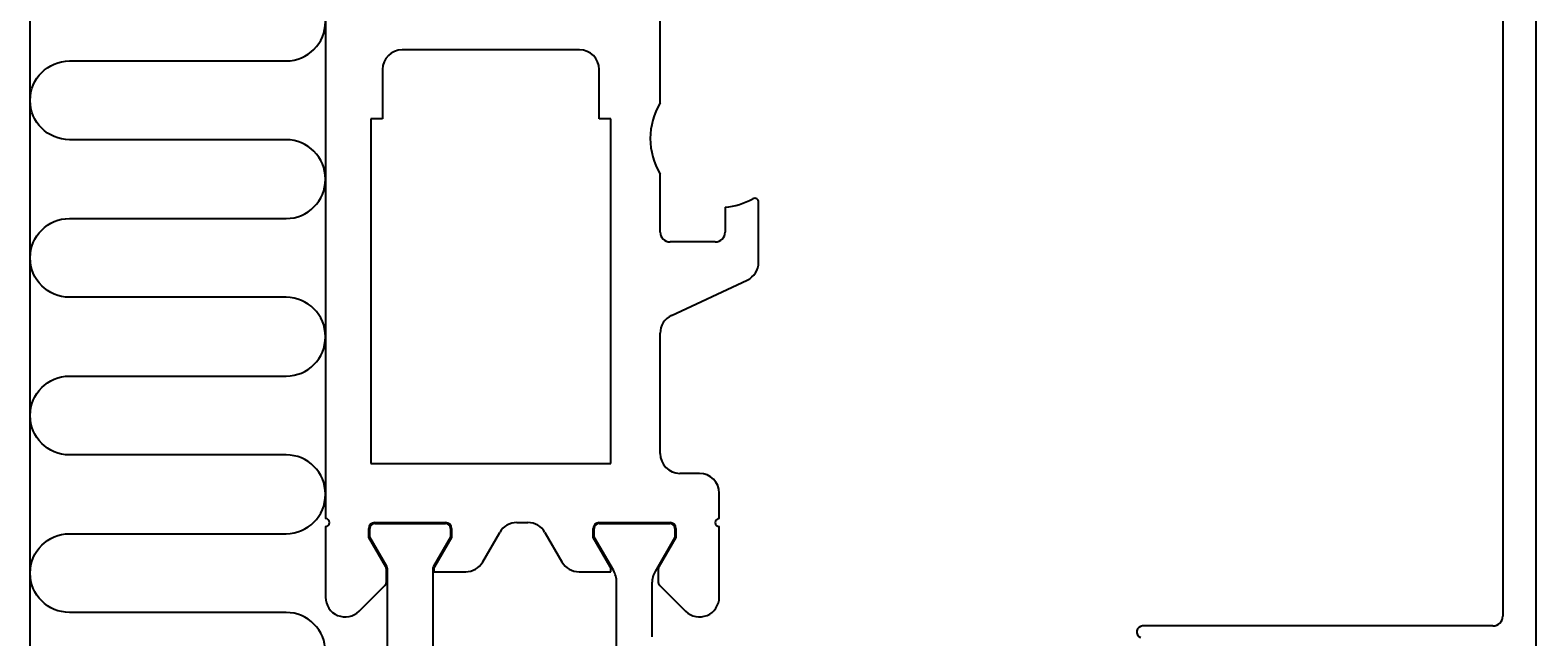
# Model space of a CAD drawing. Extents: x 0 to 152, y -45 to 205.
# Drawn here: x 0 to 77, y 83 to 114 of the extents above; entities that cross this region are included whole.
import ezdxf

# ---------------------------------------------------------------- set-up
doc = ezdxf.new("R2010")
doc.units = 0
doc.header["$LTSCALE"] = 4
doc.layers.get('0').update_dxf_attribs({"linetype": 'CONTINUOUS'})
doc.layers.get('DEFPOINTS').update_dxf_attribs({"linetype": 'CONTINUOUS'})
for name, color, linetype in [('SAPA_ANSLUTNING', 6, 'CONTINUOUS'), ('SAPA_MATT', 1, 'CONTINUOUS'), ('SAPA_PROFIL', 7, 'CONTINUOUS')]:
    doc.layers.add(name, color=color, linetype=linetype)
doc.styles.add('ISO', font='txt')
doc.dimstyles.get("Standard").update_dxf_attribs({"dimtxt": 0.18, "dimasz": 0.18, "dimexe": 0.18, "dimexo": 0.0625, "dimgap": 0.09, "dimtad": 0, "dimtih": 1, "dimtoh": 1, "dimzin": 0, "dimcen": 0.09, "dimazin": 3, "dimtfac": 1, "dimtofl": 0, "dimtmove": 0, "dimatfit": 3})

# ---------------------------------------------------------------- blocks, each defined once
blk = doc.blocks.new('*D9')
at = {"layer": 'DEFPOINTS', "color": 0}
for p in [(73.001, 150), (133.696, 150), (74.333, 68)]:
    blk.add_point(p, dxfattribs=at)
at = {"layer": 'SAPA_MATT'}
for p, q in [((74.501, 150), (135.196, 150)), ((133.696, 71), (133.696, 147)), ((75.833, 68), (135.196, 68))]:
    blk.add_line(p, q, dxfattribs=at)
for points in [[(133.196, 147), (134.196, 147), (133.696, 150)], [(133.196, 71), (134.196, 71), (133.696, 68)]]:
    blk.add_solid(points, dxfattribs=at)
at = {"layer": 'SAPA_MATT', "color": 2, "style": 'ISO'}
blk.add_text('82', height=3, dxfattribs=at).set_placement((125.196, 103.69))
blk = doc.blocks.new('*U20')
at = {"layer": 'SAPA_MATT', "color": 2, "style": 'ISO'}
blk.add_text('150', height=3, rotation=90, dxfattribs=at).set_placement((149.938, 72.15))
blk = doc.blocks.new('*D8')
at = {"layer": 'DEFPOINTS', "color": 0}
for p in [(73.001, 150), (73.001, 0), (150.938, 0)]:
    blk.add_point(p, dxfattribs=at)
at = {"layer": 'SAPA_MATT'}
for p, q in [((74.501, 150), (152.438, 150)), ((150.938, 147), (150.938, 3)), ((74.501, 0), (152.438, 0))]:
    blk.add_line(p, q, dxfattribs=at)
for points in [[(150.438, 147), (151.438, 147), (150.938, 150)], [(150.438, 3), (151.438, 3), (150.938, 0)]]:
    blk.add_solid(points, dxfattribs=at)
blk.add_blockref('*U20', (0, 0))

msp = doc.modelspace()

# ---------------------------------------------------------------- linework, layer by layer
at = {"layer": 'SAPA_ANSLUTNING'}
msp.add_line((0, 0), (0, 160), dxfattribs=at)
msp.add_lwpolyline([(13, 80.437, 1), (13, 84.437), (2, 84.437, -1), (2, 88.437), (13, 88.437, 1), (13, 92.437), (2, 92.437, -1), (2, 96.437), (13, 96.437, 1), (13, 100.437), (2, 100.437, -1), (2, 104.437), (13, 104.437, 1), (13, 108.437), (2, 108.437, -1), (2, 112.437), (13, 112.437, 1), (13, 116.437)], format="xyb", dxfattribs=at)
at = {"layer": 'SAPA_PROFIL'}
for p, q in [((15.001, 149.7), (15.001, 89.2)), ((76.501, 69), (76.501, 148.5)), ((74.801, 140.5), (74.801, 84.25)), ((32.001, 110.303), (32.001, 116.697)), ((27.901, 113), (18.901, 113)), ((17.901, 112), (17.901, 109.5)), ((28.901, 109.5), (28.901, 112)), ((17.901, 109.5), (17.301, 109.5)), ((17.301, 109.5), (17.301, 92)), ((29.501, 109.5), (28.901, 109.5)), ((29.501, 92), (29.501, 109.5)), ((32.001, 103.75), (32.001, 106.697)), ((35.301, 105.013), (35.301, 103.75)), ((37.001, 102.219), (37.001, 105.267)), ((34.801, 103.25), (32.501, 103.25)), ((32.578, 99.519), (36.423, 101.312)), ((32.001, 92.5), (32.001, 98.613)), ((17.301, 92), (29.501, 92)), ((34.001, 91.5), (33.001, 91.5)), ((35.001, 89.2), (35.001, 90.5)), ((17.501, 89), (21.101, 89)), ((24.72, 89), (25.281, 89)), ((28.901, 89), (32.501, 89)), ((15.001, 88.8), (15.001, 85.214)), ((17.201, 88.25), (17.201, 88.7)), ((18.06, 86.761), (17.201, 88.25)), ((21.401, 88.25), (20.541, 86.761)), ((21.401, 88.7), (21.401, 88.25)), ((22.988, 87), (23.854, 88.5)), ((26.147, 88.5), (27.013, 87)), ((28.601, 88.25), (28.601, 88.7)), ((29.46, 86.761), (28.601, 88.25)), ((32.801, 88.25), (31.941, 86.761)), ((32.801, 88.7), (32.801, 88.25)), ((35.001, 85.214), (35.001, 88.8)), ((18.101, 86.024), (18.101, 86.611)), ((20.501, 86.611), (20.501, 86.5)), ((29.501, 86.5), (29.501, 86.611)), ((31.901, 86.611), (31.901, 86.024)), ((16.708, 84.507), (18.013, 85.812)), ((20.501, 86.5), (22.122, 86.5)), ((27.879, 86.5), (29.501, 86.5)), ((31.988, 85.812), (33.293, 84.507)), ((74.301, 83.75), (56.501, 83.75))]:
    msp.add_line(p, q, dxfattribs=at)
at = {"layer": 'SAPA_PROFIL', "color": 4}
for p, q in [((17.501, 88.95), (21.101, 88.95)), ((28.901, 88.95), (32.501, 88.95)), ((17.251, 88.263), (17.251, 88.7)), ((18.11, 86.774), (17.251, 88.263)), ((21.351, 88.263), (20.491, 86.774)), ((21.351, 88.7), (21.351, 88.263)), ((28.651, 88.263), (28.651, 88.7)), ((29.624, 86.577), (28.651, 88.263)), ((32.751, 88.263), (31.746, 86.523)), ((32.751, 88.7), (32.751, 88.263)), ((18.151, 63.376), (18.151, 86.624)), ((20.451, 86.624), (20.451, 63.376)), ((29.785, 64.023), (29.785, 85.977)), ((31.585, 85.923), (31.585, 83.2))]:
    msp.add_line(p, q, dxfattribs=at)
at = {"layer": 'SAPA_PROFIL'}
for centre, radius, start, end in [((18.901, 112), 1, 90, 180), ((27.901, 112), 1, 0, 90), ((35.001, 108.5), 3.5, 148.99728, 211.00272), ((35.001, 108.5), 3.5, 274.9171, 299.10991), ((36.801, 105.267), 0.2, 0, 119.10991), ((32.501, 103.75), 0.5, 180, 270), ((34.801, 103.75), 0.5, 270, 0), ((36.001, 102.219), 1, 295, 0), ((33.001, 98.613), 1, 115, 180), ((33.001, 92.5), 1, 180, 270), ((34.001, 90.5), 1, 0, 90), ((15.001, 89), 0.2, 270, 90), ((17.501, 88.7), 0.3, 90, 180), ((21.101, 88.7), 0.3, 0, 90), ((24.72, 88), 1, 90, 150), ((25.281, 88), 1, 30, 90), ((28.901, 88.7), 0.3, 90, 180), ((32.501, 88.7), 0.3, 0, 90), ((35.001, 89), 0.2, 90, 270), ((17.801, 86.611), 0.3, 0, 30), ((20.801, 86.611), 0.3, 150, 179.99635), ((22.122, 87.5), 1, 270, 330), ((27.879, 87.5), 1, 210, 270), ((29.201, 86.611), 0.3, 0.00365, 30), ((32.201, 86.611), 0.3, 150, 180), ((17.801, 86.024), 0.3, 315, 0), ((32.201, 86.024), 0.3, 180, 225), ((16.001, 85.214), 1, 180, 315), ((34.001, 85.214), 1, 225, 360), ((74.301, 84.25), 0.5, 270, 0), ((56.501, 83.45), 0.3, 90, 250)]:
    msp.add_arc(centre, radius, start, end, dxfattribs=at)
at = {"layer": 'SAPA_PROFIL', "color": 4}
for centre, radius, start, end in [((17.501, 88.7), 0.25, 90, 180), ((21.101, 88.7), 0.25, 0, 90), ((28.901, 88.7), 0.25, 90, 180), ((32.501, 88.7), 0.25, 0, 90), ((17.851, 86.624), 0.3, 0, 30), ((20.751, 86.624), 0.3, 150, 180), ((28.585, 85.977), 1.2, 360, 30), ((32.785, 85.923), 1.2, 150, 180)]:
    msp.add_arc(centre, radius, start, end, dxfattribs=at)

# ---------------------------------------------------------------- dimensions: what is measured, and where the dimension line sits
at = {"layer": 'SAPA_MATT'}
for base, p1, p2, angle, override, picture, middle in [((133.696, 150), (74.333, 68), (73.001, 150), 90, {"dimscale": 1, "dimtmove": 1}, '*D9', (133.696, 109)), ((150.938, 0), (73.001, 150), (73.001, 0), 270, {"dimscale": 1}, '*D8', (150.938, 75))]:
    dim = msp.add_linear_dim(base=base, p1=p1, p2=p2, angle=angle, dimstyle='Standard', override=override, dxfattribs=at)
    dim.commit()
    dim.dimension.update_dxf_attribs({"geometry": picture, "text_midpoint": middle, "dimtype": 128})

doc.saveas('drawing.dxf')
